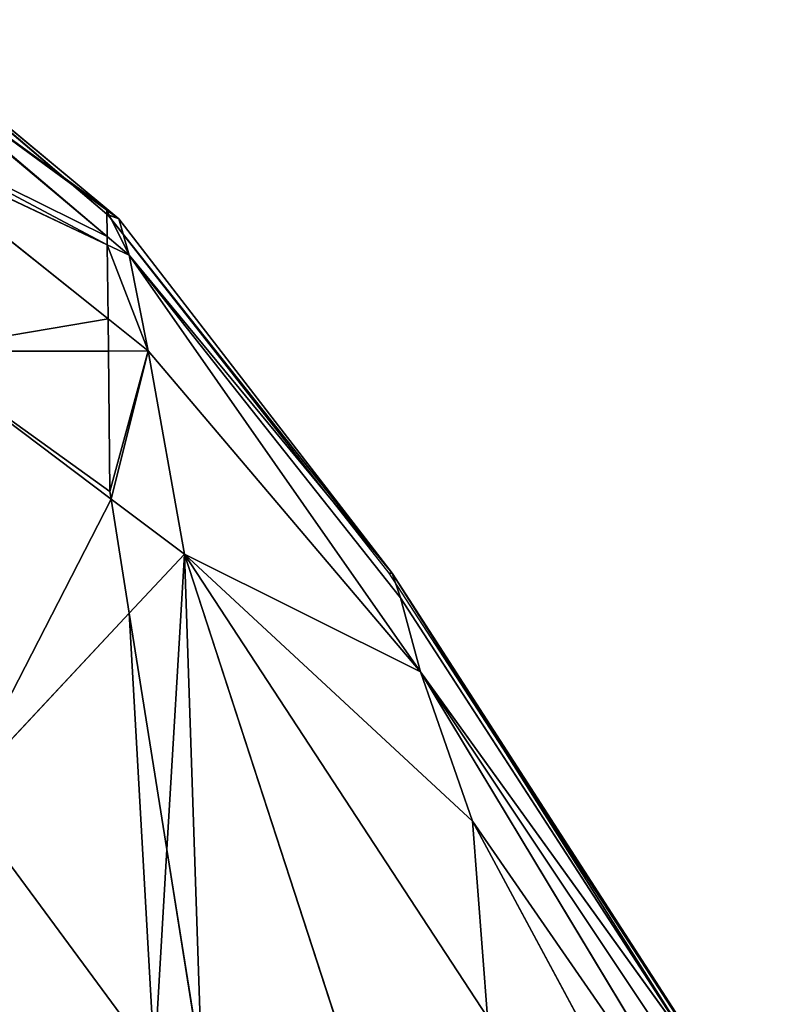
# Model space of a CAD drawing. Extents: x 0 to 2274, y 0 to 2279.
# Drawn here: x 1186 to 1267, y 1210 to 1316 of the extents above; entities that cross this region are included whole.
import ezdxf

# ---------------------------------------------------------------- set-up
doc = ezdxf.new("R2010")
doc.units = 0
doc.header["$LTSCALE"] = 25.4
doc.layers.get('0').update_dxf_attribs({"color": 13, "linetype": 'CONTINUOUS'})

msp = doc.modelspace()

# ---------------------------------------------------------------- linework, layer by layer
at = {"color": 0}
for p, q in [((1171.14, 1315.95, 18.63), (1195.57, 1295.65, 21.05)), ((1171.14, 1315.95, 18.63), (1195.57, 1295.65, 21.05)), ((1171.14, 1315.9, 16.8), (1195.57, 1295.08, 1.65)), ((1171.14, 1315.9, 16.8), (1195.57, 1295.08, 1.65)), ((1195.57, 1295.08, 1.59), (1171.14, 1315.79, 1.59)), ((1195.57, 1295.52, 21.89), (1171.17, 1313.38, 35.22)), ((1195.57, 1295.52, 21.89), (1171.17, 1313.38, 35.22)), ((1171.17, 1313.2, 36.29), (1195.6, 1292.68, 38.7)), ((1171.17, 1313.2, 36.29), (1195.6, 1292.68, 38.7)), ((1171.55, 1303.13, 54.04), (1195.7, 1283.85, 55.84)), ((1195.61, 1291.8, 40.28), (1171.55, 1303.13, 54.04)), ((1171.55, 1303.13, 54.04), (1195.7, 1283.85, 55.84)), ((1195.61, 1291.8, 40.28), (1171.55, 1303.13, 54.04)), ((1195.57, 1295.08, 1.65), (1195.57, 1295.65, 21.05)), ((1195.57, 1295.65, 21.05), (1196.86, 1294.57, 21.18)), ((1195.57, 1295.08, 1.65), (1195.57, 1295.65, 21.05)), ((1195.57, 1295.65, 21.05), (1195.57, 1295.52, 21.89)), ((1195.57, 1295.65, 21.05), (1196.86, 1294.57, 21.18)), ((1195.57, 1295.65, 21.05), (1195.57, 1295.52, 21.89)), ((1195.57, 1295.52, 21.89), (1195.6, 1292.68, 38.7)), ((1196.86, 1294.57, 21.18), (1195.57, 1295.52, 21.89)), ((1195.57, 1295.52, 21.89), (1195.6, 1292.68, 38.7)), ((1196.86, 1294.57, 21.18), (1195.57, 1295.52, 21.89)), ((1195.67, 1295, 1.59), (1195.57, 1295.08, 1.59)), ((1195.57, 1295.08, 1.65), (1195.67, 1295, 1.59)), ((1195.57, 1295.08, 1.59), (1195.57, 1295.08, 1.65)), ((1195.67, 1295, 1.59), (1196.86, 1294.57, 21.18)), ((1225.88, 1256.56, 1.59), (1195.67, 1295, 1.59)), ((1195.67, 1295, 1.59), (1226.2, 1256.56, 18.88)), ((1195.67, 1295, 1.59), (1196.86, 1294.57, 21.18)), ((1195.67, 1295, 1.59), (1226.2, 1256.56, 18.88)), ((1196.86, 1294.57, 21.18), (1197.97, 1290.69, 38.94)), ((1196.86, 1294.57, 21.18), (1197.97, 1290.69, 38.94)), ((1196.86, 1294.57, 21.18), (1226.2, 1256.56, 18.88)), ((1196.86, 1294.57, 21.18), (1226.2, 1256.56, 18.88)), ((1195.6, 1292.68, 38.7), (1195.61, 1291.8, 40.28)), ((1195.6, 1292.68, 38.7), (1197.97, 1290.69, 38.94)), ((1195.6, 1292.68, 38.7), (1195.61, 1291.8, 40.28)), ((1195.6, 1292.68, 38.7), (1197.97, 1290.69, 38.94)), ((1197.97, 1290.69, 38.94), (1195.61, 1291.8, 40.28)), ((1195.61, 1291.8, 40.28), (1195.7, 1283.85, 55.84)), ((1195.61, 1291.8, 40.28), (1195.7, 1283.85, 55.84)), ((1197.97, 1290.69, 38.94), (1195.61, 1291.8, 40.28)), ((1197.97, 1290.69, 38.94), (1200.02, 1280.41, 56.16)), ((1197.97, 1290.69, 38.94), (1200.02, 1280.41, 56.16)), ((1197.97, 1290.69, 38.94), (1229.26, 1245.95, 51.89)), ((1227.12, 1253.91, 35.78), (1197.97, 1290.69, 38.94)), ((1197.97, 1290.69, 38.94), (1229.26, 1245.95, 51.89)), ((1227.12, 1253.91, 35.78), (1197.97, 1290.69, 38.94)), ((1197.97, 1290.69, 38.94), (1226.2, 1256.56, 18.88)), ((1197.97, 1290.69, 38.94), (1226.2, 1256.56, 18.88)), ((1195.7, 1283.85, 55.84), (1200.02, 1280.41, 56.16)), ((1195.7, 1283.85, 55.84), (1195.74, 1280.39, 58.93)), ((1195.7, 1283.85, 55.84), (1200.02, 1280.41, 56.16)), ((1195.7, 1283.85, 55.84), (1195.74, 1280.39, 58.93)), ((1195.74, 1280.39, 58.93), (1174.99, 1280.33, 72.4)), ((1195.74, 1280.39, 58.93), (1174.99, 1280.33, 72.4)), ((1196.04, 1264.49, 73.96), (1174.99, 1280.33, 72.4)), ((1196.04, 1264.49, 73.96), (1174.99, 1280.33, 72.4)), ((1200.02, 1280.41, 56.16), (1195.74, 1280.39, 58.93)), ((1200.02, 1280.41, 56.16), (1195.74, 1280.39, 58.93)), ((1195.74, 1280.39, 58.93), (1195.91, 1265.3, 73.27)), ((1195.74, 1280.39, 58.93), (1195.91, 1265.3, 73.27)), ((1200.02, 1280.41, 56.16), (1203.91, 1258.58, 74.55)), ((1200.02, 1280.41, 56.16), (1229.26, 1245.95, 51.89)), ((1200.02, 1280.41, 56.16), (1203.91, 1258.58, 74.55)), ((1200.02, 1280.41, 56.16), (1229.26, 1245.95, 51.89)), ((1195.91, 1265.3, 73.27), (1196.04, 1264.49, 73.96)), ((1195.91, 1265.3, 73.27), (1196.04, 1264.49, 73.96)), ((1196.04, 1264.49, 73.96), (1197.99, 1252.25, 78.99)), ((1203.91, 1258.58, 74.55), (1196.04, 1264.49, 73.96)), ((1203.91, 1258.58, 74.55), (1196.04, 1264.49, 73.96)), ((1196.04, 1264.49, 73.96), (1197.99, 1252.25, 78.99)), ((1203.91, 1258.58, 74.55), (1197.99, 1252.25, 78.99)), ((1203.91, 1258.58, 74.55), (1197.99, 1252.25, 78.99)), ((1202.02, 1226.88, 87.56), (1203.91, 1258.58, 74.55)), ((1202.02, 1226.88, 87.56), (1203.91, 1258.58, 74.55)), ((1236.44, 1208.89, 80.01), (1203.91, 1258.58, 74.55)), ((1203.91, 1258.58, 74.55), (1234.84, 1229.93, 65.72)), ((1203.91, 1258.58, 74.55), (1229.26, 1245.95, 51.89)), ((1203.91, 1258.58, 74.55), (1234.84, 1229.93, 65.72)), ((1203.91, 1258.58, 74.55), (1229.26, 1245.95, 51.89)), ((1223.09, 1199.64, 90.29), (1203.91, 1258.58, 74.55)), ((1236.44, 1208.89, 80.01), (1203.91, 1258.58, 74.55)), ((1223.09, 1199.64, 90.29), (1203.91, 1258.58, 74.55)), ((1225.88, 1256.56, 1.59), (1226.2, 1256.56, 18.88)), ((1258.36, 1206.59, 1.59), (1225.88, 1256.56, 1.59)), ((1225.88, 1256.56, 1.59), (1226.2, 1256.56, 18.88)), ((1258.36, 1206.59, 1.59), (1226.2, 1256.56, 18.88)), ((1227.12, 1253.91, 35.78), (1226.2, 1256.56, 18.88)), ((1226.2, 1256.56, 18.88), (1258.44, 1206.59, 18.2)), ((1259.24, 1204.36, 34.26), (1226.2, 1256.56, 18.88)), ((1259.24, 1204.36, 34.26), (1226.2, 1256.56, 18.88)), ((1227.12, 1253.91, 35.78), (1226.2, 1256.56, 18.88)), ((1258.36, 1206.59, 1.59), (1226.2, 1256.56, 18.88)), ((1226.2, 1256.56, 18.88), (1258.44, 1206.59, 18.2)), ((1259.24, 1204.36, 34.26), (1227.12, 1253.91, 35.78)), ((1229.26, 1245.95, 51.89), (1227.12, 1253.91, 35.78)), ((1229.26, 1245.95, 51.89), (1227.12, 1253.91, 35.78)), ((1259.24, 1204.36, 34.26), (1227.12, 1253.91, 35.78)), ((1197.99, 1252.25, 78.99), (1179.67, 1232.67, 92.74)), ((1197.99, 1252.25, 78.99), (1179.67, 1232.67, 92.74)), ((1197.99, 1252.25, 78.99), (1202.02, 1226.88, 87.56)), ((1197.99, 1252.25, 78.99), (1202.02, 1226.88, 87.56)), ((1261.5, 1197.66, 49.22), (1229.26, 1245.95, 51.89)), ((1266.92, 1183.54, 62.17), (1229.26, 1245.95, 51.89)), ((1259.24, 1204.36, 34.26), (1229.26, 1245.95, 51.89)), ((1261.5, 1197.66, 49.22), (1229.26, 1245.95, 51.89)), ((1259.24, 1204.36, 34.26), (1229.26, 1245.95, 51.89)), ((1234.84, 1229.93, 65.72), (1229.26, 1245.95, 51.89)), ((1266.92, 1183.54, 62.17), (1229.26, 1245.95, 51.89)), ((1234.84, 1229.93, 65.72), (1229.26, 1245.95, 51.89)), ((1179.67, 1232.67, 92.74), (1200.68, 1204.25, 96.84)), ((1179.67, 1232.67, 92.74), (1200.68, 1204.25, 96.84)), ((1234.84, 1229.93, 65.72), (1266.92, 1183.54, 62.17)), ((1234.84, 1229.93, 65.72), (1263.44, 1176.76, 75.09)), ((1234.84, 1229.93, 65.72), (1263.44, 1176.76, 75.09)), ((1236.44, 1208.89, 80.01), (1234.84, 1229.93, 65.72)), ((1236.44, 1208.89, 80.01), (1234.84, 1229.93, 65.72)), ((1234.84, 1229.93, 65.72), (1266.92, 1183.54, 62.17)), ((1200.68, 1204.25, 96.84), (1202.02, 1226.88, 87.56)), ((1200.68, 1204.25, 96.84), (1202.02, 1226.88, 87.56)), ((1202.02, 1226.88, 87.56), (1205.79, 1203.2, 95.35)), ((1202.02, 1226.88, 87.56), (1205.79, 1203.2, 95.35))]:
    msp.add_line(p, q, dxfattribs=at)

# ---------------------------------------------------------------- meshes
at = {"color": 43}
mesh = msp.add_polyface(dxfattribs=at)
corners = [(1171.14, 1315.9, 16.8), (1195.57, 1295.65, 21.05), (1195.57, 1295.08, 1.65), (1171.14, 1315.95, 18.63)]
mesh.append_faces([[corners[k] for k in face] for face in [(0, 1, 2), (1, 0, 3)]], dxfattribs={"vtx0": -1, "color": 43})
mesh = msp.add_polyface(dxfattribs=at)
corners = [(1171.17, 1313.38, 35.22), (1195.57, 1295.65, 21.05), (1171.14, 1315.95, 18.63), (1195.57, 1295.52, 21.89)]
mesh.append_faces([[corners[k] for k in face] for face in [(0, 1, 2), (1, 0, 3)]], dxfattribs={"vtx0": -1, "color": 43})
mesh = msp.add_polyface(dxfattribs=at)
corners = [(1171.14, 1315.79, 1.59), (1195.57, 1295.08, 1.65), (1195.57, 1295.08, 1.59), (1171.14, 1315.9, 16.8)]
mesh.append_faces([[corners[k] for k in face] for face in [(0, 1, 2), (1, 0, 3)]], dxfattribs={"vtx0": -1, "color": 43})
mesh = msp.add_polyface(dxfattribs=at)
corners = [(1171.17, 1313.38, 35.22), (1195.6, 1292.68, 38.7), (1195.57, 1295.52, 21.89), (1171.17, 1313.2, 36.29)]
mesh.append_faces([[corners[k] for k in face] for face in [(0, 1, 2), (1, 0, 3)]], dxfattribs={"vtx0": -1, "color": 43})
mesh = msp.add_polyface(dxfattribs=at)
corners = [(1171.27, 1304.71, 51.56), (1195.6, 1292.68, 38.7), (1171.17, 1313.2, 36.29), (1195.61, 1291.8, 40.28), (1171.55, 1303.13, 54.04)]
mesh.append_faces([[corners[k] for k in face] for face in [(0, 1, 2), (3, 0, 4)]], dxfattribs={"vtx0": -1, "color": 43})
mesh.append_faces([[corners[k] for k in face] for face in [(1, 0, 3)]], dxfattribs={"vtx0": -1, "vtx1": -1, "color": 43})
mesh = msp.add_polyface(dxfattribs=at)
corners = [(1195.7, 1283.85, 55.84), (1195.61, 1291.8, 40.28), (1171.55, 1303.13, 54.04)]
mesh.append_faces([[corners[k] for k in face] for face in [(0, 1, 2)]], dxfattribs={"color": 43})
mesh = msp.add_polyface(dxfattribs=at)
corners = [(1174.99, 1280.33, 72.4), (1195.7, 1283.85, 55.84), (1171.55, 1303.13, 54.04), (1195.74, 1280.39, 58.93)]
mesh.append_faces([[corners[k] for k in face] for face in [(0, 1, 2), (1, 0, 3)]], dxfattribs={"vtx0": -1, "color": 43})
mesh = msp.add_polyface(dxfattribs=at)
corners = [(1195.57, 1295.08, 1.65), (1196.86, 1294.57, 21.18), (1195.67, 1295, 1.59), (1195.57, 1295.65, 21.05)]
mesh.append_faces([[corners[k] for k in face] for face in [(0, 1, 2), (1, 0, 3)]], dxfattribs={"vtx0": -1, "color": 43})
mesh = msp.add_polyface(dxfattribs=at)
corners = [(1195.57, 1295.52, 21.89), (1196.86, 1294.57, 21.18), (1195.57, 1295.65, 21.05)]
mesh.append_faces([[corners[k] for k in face] for face in [(0, 1, 2)]], dxfattribs={"color": 43})
mesh = msp.add_polyface(dxfattribs=at)
corners = [(1195.57, 1295.52, 21.89), (1197.97, 1290.69, 38.94), (1196.86, 1294.57, 21.18), (1195.6, 1292.68, 38.7)]
mesh.append_faces([[corners[k] for k in face] for face in [(0, 1, 2), (1, 0, 3)]], dxfattribs={"vtx0": -1, "color": 43})
mesh = msp.add_polyface(dxfattribs=at)
corners = [(1195.67, 1295, 1.59), (1226.2, 1256.56, 18.88), (1225.88, 1256.56, 1.59)]
mesh.append_faces([[corners[k] for k in face] for face in [(0, 1, 2)]], dxfattribs={"color": 43})
mesh = msp.add_polyface(dxfattribs=at)
corners = [(1195.67, 1295, 1.59), (1196.86, 1294.57, 21.18), (1226.2, 1256.56, 18.88)]
mesh.append_faces([[corners[k] for k in face] for face in [(0, 1, 2)]], dxfattribs={"color": 43})
mesh = msp.add_polyface(dxfattribs=at)
corners = [(1196.86, 1294.57, 21.18), (1197.97, 1290.69, 38.94), (1226.2, 1256.56, 18.88)]
mesh.append_faces([[corners[k] for k in face] for face in [(0, 1, 2)]], dxfattribs={"color": 43})
mesh = msp.add_polyface(dxfattribs=at)
corners = [(1195.61, 1291.8, 40.28), (1197.97, 1290.69, 38.94), (1195.6, 1292.68, 38.7)]
mesh.append_faces([[corners[k] for k in face] for face in [(0, 1, 2)]], dxfattribs={"color": 43})
mesh = msp.add_polyface(dxfattribs=at)
corners = [(1195.61, 1291.8, 40.28), (1200.02, 1280.41, 56.16), (1197.97, 1290.69, 38.94), (1195.7, 1283.85, 55.84)]
mesh.append_faces([[corners[k] for k in face] for face in [(0, 1, 2), (1, 0, 3)]], dxfattribs={"vtx0": -1, "color": 43})
mesh = msp.add_polyface(dxfattribs=at)
corners = [(1197.97, 1290.69, 38.94), (1200.02, 1280.41, 56.16), (1229.26, 1245.95, 51.89)]
mesh.append_faces([[corners[k] for k in face] for face in [(0, 1, 2)]], dxfattribs={"color": 43})
mesh = msp.add_polyface(dxfattribs=at)
corners = [(1197.97, 1290.69, 38.94), (1229.26, 1245.95, 51.89), (1227.12, 1253.91, 35.78)]
mesh.append_faces([[corners[k] for k in face] for face in [(0, 1, 2)]], dxfattribs={"color": 43})
mesh = msp.add_polyface(dxfattribs=at)
corners = [(1197.97, 1290.69, 38.94), (1227.12, 1253.91, 35.78), (1226.2, 1256.56, 18.88)]
mesh.append_faces([[corners[k] for k in face] for face in [(0, 1, 2)]], dxfattribs={"color": 43})
mesh = msp.add_polyface(dxfattribs=at)
corners = [(1200.02, 1280.41, 56.16), (1195.7, 1283.85, 55.84), (1195.74, 1280.39, 58.93)]
mesh.append_faces([[corners[k] for k in face] for face in [(0, 1, 2)]], dxfattribs={"color": 43})
mesh = msp.add_polyface(dxfattribs=at)
corners = [(1174.99, 1280.33, 72.4), (1195.91, 1265.3, 73.27), (1195.74, 1280.39, 58.93), (1196.04, 1264.49, 73.96)]
mesh.append_faces([[corners[k] for k in face] for face in [(0, 1, 2), (1, 0, 3)]], dxfattribs={"vtx0": -1, "color": 43})
mesh = msp.add_polyface(dxfattribs=at)
corners = [(1179.67, 1232.67, 92.74), (1196.04, 1264.49, 73.96), (1174.99, 1280.33, 72.4), (1197.99, 1252.25, 78.99)]
mesh.append_faces([[corners[k] for k in face] for face in [(0, 1, 2), (1, 0, 3)]], dxfattribs={"vtx0": -1, "color": 43})
mesh = msp.add_polyface(dxfattribs=at)
corners = [(1195.91, 1265.3, 73.27), (1200.02, 1280.41, 56.16), (1195.74, 1280.39, 58.93), (1196.04, 1264.49, 73.96), (1203.91, 1258.58, 74.55)]
mesh.append_faces([[corners[k] for k in face] for face in [(0, 1, 2), (1, 3, 4)]], dxfattribs={"vtx0": -1, "color": 43})
mesh.append_faces([[corners[k] for k in face] for face in [(1, 0, 3)]], dxfattribs={"vtx0": -1, "vtx2": -1, "color": 43})
mesh = msp.add_polyface(dxfattribs=at)
corners = [(1200.02, 1280.41, 56.16), (1203.91, 1258.58, 74.55), (1229.26, 1245.95, 51.89)]
mesh.append_faces([[corners[k] for k in face] for face in [(0, 1, 2)]], dxfattribs={"color": 43})
mesh = msp.add_polyface(dxfattribs=at)
corners = [(1203.91, 1258.58, 74.55), (1196.04, 1264.49, 73.96), (1197.99, 1252.25, 78.99)]
mesh.append_faces([[corners[k] for k in face] for face in [(0, 1, 2)]], dxfattribs={"color": 43})
mesh = msp.add_polyface(dxfattribs=at)
corners = [(1203.91, 1258.58, 74.55), (1197.99, 1252.25, 78.99), (1202.02, 1226.88, 87.56)]
mesh.append_faces([[corners[k] for k in face] for face in [(0, 1, 2)]], dxfattribs={"color": 43})
mesh = msp.add_polyface(dxfattribs=at)
corners = [(1205.79, 1203.2, 95.35), (1203.91, 1258.58, 74.55), (1202.02, 1226.88, 87.56), (1223.09, 1199.64, 90.29)]
mesh.append_faces([[corners[k] for k in face] for face in [(0, 1, 2), (1, 0, 3)]], dxfattribs={"vtx0": -1, "color": 43})
mesh = msp.add_polyface(dxfattribs=at)
corners = [(1236.44, 1208.89, 80.01), (1234.84, 1229.93, 65.72), (1203.91, 1258.58, 74.55)]
mesh.append_faces([[corners[k] for k in face] for face in [(0, 1, 2)]], dxfattribs={"color": 43})
mesh = msp.add_polyface(dxfattribs=at)
corners = [(1203.91, 1258.58, 74.55), (1234.84, 1229.93, 65.72), (1229.26, 1245.95, 51.89)]
mesh.append_faces([[corners[k] for k in face] for face in [(0, 1, 2)]], dxfattribs={"color": 43})
mesh = msp.add_polyface(dxfattribs=at)
corners = [(1236.44, 1208.89, 80.01), (1203.91, 1258.58, 74.55), (1223.09, 1199.64, 90.29)]
mesh.append_faces([[corners[k] for k in face] for face in [(0, 1, 2)]], dxfattribs={"color": 43})
mesh = msp.add_polyface(dxfattribs=at)
corners = [(1225.88, 1256.56, 1.59), (1226.2, 1256.56, 18.88), (1258.36, 1206.59, 1.59)]
mesh.append_faces([[corners[k] for k in face] for face in [(0, 1, 2)]], dxfattribs={"color": 43})
mesh = msp.add_polyface(dxfattribs=at)
corners = [(1226.2, 1256.56, 18.88), (1259.24, 1204.36, 34.26), (1258.44, 1206.59, 18.2)]
mesh.append_faces([[corners[k] for k in face] for face in [(0, 1, 2)]], dxfattribs={"color": 43})
mesh = msp.add_polyface(dxfattribs=at)
corners = [(1226.2, 1256.56, 18.88), (1227.12, 1253.91, 35.78), (1259.24, 1204.36, 34.26)]
mesh.append_faces([[corners[k] for k in face] for face in [(0, 1, 2)]], dxfattribs={"color": 43})
mesh = msp.add_polyface(dxfattribs=at)
corners = [(1226.2, 1256.56, 18.88), (1258.44, 1206.59, 18.2), (1258.36, 1206.59, 1.59)]
mesh.append_faces([[corners[k] for k in face] for face in [(0, 1, 2)]], dxfattribs={"color": 43})
mesh = msp.add_polyface(dxfattribs=at)
corners = [(1227.12, 1253.91, 35.78), (1229.26, 1245.95, 51.89), (1259.24, 1204.36, 34.26)]
mesh.append_faces([[corners[k] for k in face] for face in [(0, 1, 2)]], dxfattribs={"color": 43})
mesh = msp.add_polyface(dxfattribs=at)
corners = [(1200.68, 1204.25, 96.84), (1197.99, 1252.25, 78.99), (1179.67, 1232.67, 92.74), (1202.02, 1226.88, 87.56)]
mesh.append_faces([[corners[k] for k in face] for face in [(0, 1, 2), (1, 0, 3)]], dxfattribs={"vtx0": -1, "color": 43})
mesh = msp.add_polyface(dxfattribs=at)
corners = [(1229.26, 1245.95, 51.89), (1266.92, 1183.54, 62.17), (1261.5, 1197.66, 49.22)]
mesh.append_faces([[corners[k] for k in face] for face in [(0, 1, 2)]], dxfattribs={"color": 43})
mesh = msp.add_polyface(dxfattribs=at)
corners = [(1229.26, 1245.95, 51.89), (1261.5, 1197.66, 49.22), (1259.24, 1204.36, 34.26)]
mesh.append_faces([[corners[k] for k in face] for face in [(0, 1, 2)]], dxfattribs={"color": 43})
mesh = msp.add_polyface(dxfattribs=at)
corners = [(1229.26, 1245.95, 51.89), (1234.84, 1229.93, 65.72), (1266.92, 1183.54, 62.17)]
mesh.append_faces([[corners[k] for k in face] for face in [(0, 1, 2)]], dxfattribs={"color": 43})
mesh = msp.add_polyface(dxfattribs=at)
corners = [(1181.84, 1199.76, 103.47), (1200.68, 1204.25, 96.84), (1179.67, 1232.67, 92.74), (1182.3, 1196.92, 104.33), (1188.24, 1177.97, 109.24)]
mesh.append_faces([[corners[k] for k in face] for face in [(0, 1, 2), (1, 3, 4)]], dxfattribs={"vtx0": -1, "color": 43})
mesh.append_faces([[corners[k] for k in face] for face in [(1, 0, 3)]], dxfattribs={"vtx0": -1, "vtx2": -1, "color": 43})
mesh = msp.add_polyface(dxfattribs=at)
corners = [(1234.84, 1229.93, 65.72), (1263.44, 1176.76, 75.09), (1266.92, 1183.54, 62.17)]
mesh.append_faces([[corners[k] for k in face] for face in [(0, 1, 2)]], dxfattribs={"color": 43})
mesh = msp.add_polyface(dxfattribs=at)
corners = [(1234.84, 1229.93, 65.72), (1236.44, 1208.89, 80.01), (1263.44, 1176.76, 75.09)]
mesh.append_faces([[corners[k] for k in face] for face in [(0, 1, 2)]], dxfattribs={"color": 43})
mesh = msp.add_polyface(dxfattribs=at)
corners = [(1205.79, 1203.2, 95.35), (1202.02, 1226.88, 87.56), (1200.68, 1204.25, 96.84)]
mesh.append_faces([[corners[k] for k in face] for face in [(0, 1, 2)]], dxfattribs={"color": 43})

doc.saveas('drawing.dxf')
